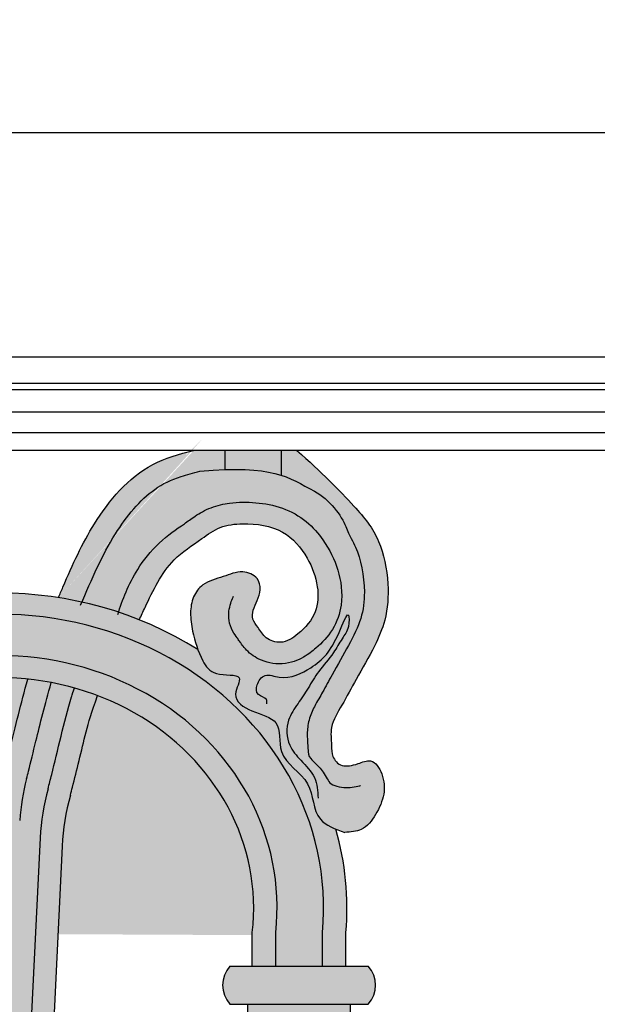
# Model space of a CAD drawing. Units: inches. Extents: x -7.6 to 76.4, y -6.8 to 31.1.
# Drawn here: x 45.9 to 51, y 22.3 to 31.1 of the extents above; entities that cross this region are included whole.
import ezdxf

# ---------------------------------------------------------------- set-up
doc = ezdxf.new("R2010")
doc.units = ezdxf.units.IN
doc.header["$MEASUREMENT"] = 0
doc.layers.get('Defpoints').update_dxf_attribs({"lineweight": 9})
doc.layers.add('_Main Draw', color=7, linetype='Continuous')
doc.layers.add('Dims-CallOuts', color=7, linetype='Continuous', lineweight=9)
doc.layers.add('Thick Drawing', color=253, linetype='Continuous', lineweight=30)
doc.styles.get("Standard").update_dxf_attribs({"font": 'ARIAL.TTF', "height": 1})
doc.dimstyles.new('Bruce1', dxfattribs={"dimtxt": 1, "dimasz": 0.75, "dimexe": 0.5, "dimexo": 0.75, "dimgap": 0.75, "dimtad": 0, "dimtih": 1, "dimtoh": 1, "dimdec": 4, "dimzin": 0, "dimdsep": 46, "dimlunit": 4, "dimtxsty": 'Standard', "dimblk": 'CLOSEDBLANK', "dimcen": 0.09, "dimadec": 0, "dimazin": 0, "dimtfac": 1, "dimtdec": 4, "dimtofl": 0, "dimtmove": 0, "dimatfit": 3, "dimldrblk": 'CLOSEDBLANK', "dimfxl": 0, "dimfrac": 1, "dimtolj": 1, "dimtzin": 0, "dimarcsym": 0})

# ---------------------------------------------------------------- blocks, each defined once
blk = doc.blocks.new('_ClosedBlank')
at = {"color": 0, "linetype": 'ByBlock', "lineweight": -2}
for p, q in [((-1, 0.1666666666666667), (0, 0)), ((-1, 0.1666666666666667), (-1, -0.1666666666666667)), ((0, 0), (-1, -0.1666666666666667))]:
    blk.add_line(p, q, dxfattribs=at)
blk = doc.blocks.new('*D8')
at = {"layer": 'Defpoints', "color": 0}
for p in [(71.4943031708482, 30.0624010211016), (-0.7499999999999858, 28.07595487471374), (71.4943031708482, 28.07595487471371)]:
    blk.add_point(p, dxfattribs=at)
at = {"layer": 'Dims-CallOuts', "color": 0, "lineweight": -2}
for p, q in [((-0.7499999999999858, 28.82595487471374), (-0.7499999999999857, 30.5624010211016)), ((71.4943031708482, 28.82595487471371), (71.4943031708482, 30.5624010211016)), ((1.432187701766452e-14, 30.0624010211016), (32.56019160361419, 30.0624010211016)), ((70.7443031708482, 30.0624010211016), (38.18411156723402, 30.0624010211016))]:
    blk.add_line(p, q, dxfattribs=at)
at = {"layer": 'Dims-CallOuts', "color": 0, "lineweight": -2, "xscale": 0.75, "yscale": 0.75, "zscale": 0.75, "rotation": 180}
blk.add_blockref('_ClosedBlank', (-0.7499999999999857, 30.0624010211016), dxfattribs=at)
at = {"layer": 'Dims-CallOuts', "color": 0, "lineweight": -2, "xscale": 0.75, "yscale": 0.75, "zscale": 0.75}
blk.add_blockref('_ClosedBlank', (71.4943031708482, 30.0624010211016), dxfattribs=at)
at = {"layer": 'Dims-CallOuts', "color": 0, "insert": (35.37215158542411, 30.0624010211016), "char_height": 1, "attachment_point": 5}
blk.add_mtext('\\A1;6\'-0{\\H1.000000x;\\S1#4;}"', dxfattribs=at)

msp = doc.modelspace()

# ---------------------------------------------------------------- hatches: boundary and pattern name
at = {"layer": 'Thick Drawing'}
h = msp.add_hatch(color=256, dxfattribs=at)
edge = h.paths.add_edge_path()
edge.add_spline(control_points=[(46.98743543446345, 25.75192525515028), (47.0049181119756, 25.78833400164544), (47.09343447716931, 25.97403933810538), (47.22284987273332, 26.25779112482935), (47.50943892238339, 26.44457178575258), (47.6990105138295, 26.58506849025324), (47.95703186584461, 26.61397781053752), (48.2724257978483, 26.56784186201139), (48.48429765975808, 26.31337738517228), (48.57768305658718, 26.06350861223245), (48.56940880070807, 25.80753257028124), (48.42482162859289, 25.64077365163832), (48.25660446247662, 25.52924975151085), (48.10116657605111, 25.58159884149013), (48.04815755310062, 25.67671558039957), (47.96307226867079, 25.77865950122543), (48.02546374477777, 25.90254455448669), (48.06673673779824, 26.01691051603371), (48.04303928516118, 26.13689140767887), (47.88724338987275, 26.1980756562462), (47.72780338971665, 26.12605524845113), (47.55276810389516, 26.08724128979726), (47.45684175195684, 25.95279147782862), (47.43413468238314, 25.80671840610202), (47.45023670264142, 25.70535806087852), (47.45889671751907, 25.65084427418842)], knot_values=[0.6321211569538732, 0.6321211569538732, 0.6321211569538732, 0.6321211569538732, 0.7500000000000004, 1.23051667708757, 1.521038927155812, 1.698224039732547, 1.881330666312868, 2.209090731893812, 2.511194910834617, 2.778093643551668, 2.999948153711176, 3.240895909827079, 3.398431153280339, 3.520173088846601, 3.63160180536613, 3.715954325497035, 3.883083633477823, 3.984438733562924, 4.085793833648018, 4.213983779225968, 4.374871485412508, 4.554482832486657, 4.684018112243527, 4.825472604446999, 4.990078506262369, 4.990078506262369, 4.990078506262369, 4.990078506262369], degree=3, periodic=0)
edge.add_spline(control_points=[(47.45889671748846, 25.65084427420668), (47.47303811480315, 25.59633166357795), (47.48717951211784, 25.54181905294922), (47.50656208623833, 25.48832272562932)], knot_values=[0, 0, 0, 0, 0.1687293504193392, 0.1687293504193392, 0.1687293504193392, 0.1687293504193392], degree=3, periodic=0)
edge.add_spline(control_points=[(47.50656208623833, 25.48832272562932), (47.51877737666405, 25.4546082576304), (47.55404888391131, 25.37242839092109), (47.64976354535986, 25.23863652875769), (47.94228333943532, 25.2902655599573), (47.78360087589341, 25.05939846091616), (47.98940878000264, 24.92643264565918), (48.26389264816358, 24.87152722931604), (48.18737791045722, 24.51944381078108), (48.54347185744621, 24.34524153492988), (48.51843263222747, 24.00502467083489), (48.67306183735037, 23.92296474498281), (48.72817792271151, 23.90040665404678)], knot_values=[0.1687293504193392, 0.1687293504193392, 0.1687293504193392, 0.1687293504193392, 0.2750660013668576, 0.431068463980132, 0.6177080820630454, 0.7650303677591959, 0.9623161360558984, 1.182179039791282, 1.440589334567224, 1.793744190787734, 2.123293338092481, 2.278850816144064, 2.278850816144064, 2.278850816144064, 2.278850816144064], degree=3, periodic=0)
edge.add_spline(control_points=[(48.72817792271151, 23.90040665404678), (48.7538883072333, 23.88988382412802), (48.78080238702497, 23.8801782556968), (48.80771646681664, 23.8704726872656)], knot_values=[2.278850816144064, 2.278850816144064, 2.278850816144064, 2.278850816144064, 2.351414797234904, 2.351414797234904, 2.351414797234904, 2.351414797234904], degree=3, periodic=0)
edge.add_spline(control_points=[(48.80771646681664, 23.8704726872656), (48.85926054855599, 23.87407009186057), (48.97761536207306, 23.88233040294997), (49.09134715640685, 24.03249909986213), (49.16644186042001, 24.20438923923232), (49.15531111599642, 24.37195064249916), (49.05901426517117, 24.53425895472715), (48.90051208855382, 24.46433349705316), (48.77027066352577, 24.44442848785996), (48.69081088908561, 24.53642550213894), (48.69301119106843, 24.64080915900914), (48.67216920256935, 24.81600159556496), (48.79284790284805, 25.00899749435171), (48.91690327513057, 25.24707028247273), (49.06370003218617, 25.49065572982472), (49.1835829688767, 25.77100210555481), (49.20315812059931, 26.09309904128213), (49.12014717369666, 26.48995944560287), (48.88986653262609, 26.76530635444536), (48.60033104703522, 27.06030529777877), (48.38317944405505, 27.25)], knot_values=[4.334721035731768, 4.334721035731768, 4.334721035731768, 4.334721035731768, 4.469085986805835, 4.643247993453505, 4.835058383616955, 5.016077904909578, 5.161935722981345, 5.263227242634198, 5.420740668189674, 5.592094028150886, 5.739690395756655, 5.906819770406704, 6.119852150336318, 6.376341467460291, 6.706113450890501, 6.949731353620447, 7.270256271512029, 7.665786711283756, 8.111501498500395, 8.68732101715149, 8.68732101715149, 8.68732101715149, 8.68732101715149], degree=3, periodic=0)
edge.add_line((48.38317944405505, 27.25), (47.46933304383126, 27.25))
edge.add_spline(control_points=[(47.46933304383126, 27.25), (47.33829247211875, 27.21783760511815), (46.97295405834981, 27.11116002855742), (46.57819840684326, 26.63686993143402), (46.38594813931333, 26.21624770625743), (46.28520468233065, 25.97882131315107), (46.27195493511329, 25.94718585409036)], knot_values=[1.76687208545694, 1.76687208545694, 1.76687208545694, 1.766872085456941, 2.117457096330485, 2.818879467781034, 3.416872118267947, 3.507673295812509, 3.507673295812509, 3.507673295812509, 3.507673295812509], degree=3, periodic=0)
edge.add_ellipse((45.74715160834877, 23.20084751284296), major_axis=(-3.079612423526869, -1.59270802278748e-14), ratio=0.9050183266211144, start_angle=256.230293597439, end_angle=260.188217711369, ccw=False)
edge.add_ellipse((45.74715160834877, 23.20084751284296), major_axis=(-3.079612423526869, -1.59270802278748e-14), ratio=0.9050183266211144, start_angle=249.9181207336382, end_angle=256.230293597439, ccw=False)
edge.add_ellipse((45.74715160834877, 23.20084751284296), major_axis=(-3.079612423526869, -1.59270802278748e-14), ratio=0.9050183266211144, start_angle=246.2504041569093, end_angle=249.9181207336382, ccw=False)
h = msp.add_hatch(color=256, dxfattribs=at)
edge = h.paths.add_edge_path()
edge.add_ellipse((45.74715160834877, 23.20084751284296), major_axis=(-3.079612423526869, -1.59270802278748e-14), ratio=0.9050183266211144, start_angle=260.188217711369, end_angle=279.8117822886301)
edge.add_ellipse((45.74715160834877, 23.20084751284296), major_axis=(-3.079612423526869, -1.59270802278748e-14), ratio=0.9050183266211144, start_angle=279.8117822886301, end_angle=283.7697064025603)
edge.add_ellipse((45.74715160834877, 23.20084751284296), major_axis=(-3.079612423526869, -1.59270802278748e-14), ratio=0.9050183266211144, start_angle=283.7697064025603, end_angle=290.0818792663611)
edge.add_ellipse((45.74715160834877, 23.20084751284296), major_axis=(-3.079612423526869, -1.59270802278748e-14), ratio=0.9050183266211144, start_angle=290.0818792663611, end_angle=293.7495958430898)
edge.add_ellipse((45.74715160834877, 23.20084751284296), major_axis=(-3.079612423526869, -1.59270802278748e-14), ratio=0.9050183266211144, start_angle=293.7495958430898, end_angle=304.8415610024633)
edge.add_spline(control_points=[(43.98774113045922, 25.48832272562932), (43.9755258400335, 25.4546082576304), (43.94025433278625, 25.37242839092109), (43.8445396713377, 25.23863652875769), (43.55201987726223, 25.29026555995728), (43.71070234080414, 25.05939846091616), (43.50489443669491, 24.92643264565917), (43.23041056853398, 24.87152722931604), (43.30692530624034, 24.51944381078107), (42.95083135925133, 24.34524153492987), (42.97587058447009, 24.0050246708348), (42.82124137934707, 23.92296474498274), (42.76612529398585, 23.90040665404669)], knot_values=[0.1687293504193205, 0.1687293504193205, 0.1687293504193205, 0.1687293504193205, 0.2750660013668572, 0.4310684639801313, 0.6177080820630447, 0.7650303677591952, 0.9623161360558977, 1.182179039791283, 1.440589334567224, 1.793744190787734, 2.123293338092481, 2.278850816144248, 2.278850816144248, 2.278850816144248, 2.278850816144248], degree=3, periodic=0)
edge.add_ellipse((45.74715160834869, 23.20084751284297), major_axis=(-3.079612423526872, -8.465036122462274e-14), ratio=0.9050183266211254, start_angle=-14.53660178912121, end_angle=4.469864733030477)
edge.add_line((42.67690594254746, 22.98363513767356), (42.67690594254746, 22.68626667454748))
edge.add_line((42.67690594254747, 22.68626667454748), (42.88408406754747, 22.68626667454748))
edge.add_line((42.88408406754746, 22.68626667454748), (42.88408406754746, 22.98363513767511))
edge.add_ellipse((45.74715160834877, 23.20056490570185), major_axis=(-2.873083740151031, 3.329782438696254e-15), ratio=0.9050183266211125, start_angle=175.2143468495526, end_angle=364.7856531504479, ccw=False)
edge.add_line((48.6102191491501, 22.98363513767709), (48.6102191491501, 22.68626667454748))
edge.add_line((48.6102191491501, 22.68626667454748), (48.8173972741501, 22.68626667454748))
edge.add_line((48.8173972741501, 22.68626667454749), (48.8173972741501, 22.98363513767822))
edge.add_ellipse((45.74715160834869, 23.20084751284297), major_axis=(-3.079612423526871, 2.308543511527048e-14), ratio=0.9050183266211189, start_angle=175.5301352669692, end_angle=194.5366017891189)
edge.add_spline(control_points=[(48.72817792271151, 23.90040665404678), (48.67306183735037, 23.92296474498281), (48.51843263222747, 24.00502467083489), (48.54347185744621, 24.34524153492988), (48.18737791045722, 24.51944381078108), (48.26389264816358, 24.87152722931604), (47.98940878000264, 24.92643264565918), (47.78360087589341, 25.05939846091616), (47.94228333943532, 25.2902655599573), (47.64976354535986, 25.23863652875769), (47.55404888391131, 25.37242839092109), (47.51877737666405, 25.4546082576304), (47.50656208623833, 25.48832272562932)], knot_values=[0.1687293504193392, 0.1687293504193392, 0.1687293504193392, 0.1687293504193392, 0.3242868284709224, 0.6538359757756691, 1.006990831996179, 1.265401126772121, 1.485264030507504, 1.682549798804207, 1.829872084500358, 2.016511702583271, 2.172514165196545, 2.278850816144064, 2.278850816144064, 2.278850816144064, 2.278850816144064], degree=3, periodic=0)
edge.add_ellipse((45.74715160834877, 23.20084751284296), major_axis=(-3.079612423526869, -1.59270802278748e-14), ratio=0.9050183266211144, start_angle=235.1584389975353, end_angle=246.2504041569093)
edge.add_ellipse((45.74715160834877, 23.20084751284296), major_axis=(-3.079612423526869, -1.59270802278748e-14), ratio=0.9050183266211144, start_angle=246.2504041569093, end_angle=249.9181207336381)
edge.add_ellipse((45.74715160834877, 23.20084751284296), major_axis=(-3.079612423526869, -1.59270802278748e-14), ratio=0.9050183266211144, start_angle=249.9181207336381, end_angle=256.230293597439)
edge.add_ellipse((45.74715160834877, 23.20084751284296), major_axis=(-3.079612423526869, -1.59270802278748e-14), ratio=0.9050183266211144, start_angle=256.230293597439, end_angle=260.188217711369)
h = msp.add_hatch(color=256, dxfattribs=at)
edge = h.paths.add_edge_path()
edge.add_ellipse((45.74715160834877, 23.20056490570185), major_axis=(-2.873083740151031, 3.329782438696254e-15), ratio=0.9050183266211125, start_angle=175.2143468495526, end_angle=364.7856531504479)
edge.add_line((42.88408406754747, 22.98363513767506), (42.88408406754747, 22.68626667454748))
edge.add_line((42.88408406754747, 22.68626667454748), (43.29844031754747, 22.68626667454748))
edge.add_line((43.29844031754747, 22.68626667454748), (43.29844031754747, 22.98363513767548))
edge.add_ellipse((45.74715160834877, 23.2080459681405), major_axis=(-2.461233940457116, 2.279874713085499e-14), ratio=0.9050183266211133, start_angle=174.2177933465837, end_angle=365.7822066534173, ccw=False)
edge.add_line((48.19586289915011, 22.9836351376765), (48.19586289915011, 22.68626667454749))
edge.add_line((48.19586289915011, 22.68626667454749), (48.6102191491501, 22.68626667454749))
edge.add_line((48.6102191491501, 22.68626667454749), (48.6102191491501, 22.98363513767688))
h = msp.add_hatch(color=256, dxfattribs=at)
edge = h.paths.add_edge_path()
edge.add_ellipse((45.74715160834877, 23.2080459681405), major_axis=(-2.461233940457116, 2.279874713085499e-14), ratio=0.9050183266211133, start_angle=174.2177933465837, end_angle=365.7822066534173)
edge.add_line((43.29844031754747, 22.98363513767549), (43.29844031754747, 22.68626667454748))
edge.add_line((43.29844031754747, 22.68626667454748), (43.50561844254747, 22.68626667454748))
edge.add_line((43.50561844254747, 22.68626667454748), (43.50561844254747, 22.98363513767548))
edge.add_ellipse((45.74715160834877, 23.19942783865937), major_axis=(-2.254179370882418, 3.558488299574054e-14), ratio=0.9050183266211126, start_angle=292.7418359997922, end_angle=366.07192992646657, ccw=False)
edge.add_ellipse((45.74715160834877, 23.19942783865937), major_axis=(-2.254179370882418, 3.558488299574054e-14), ratio=0.9050183266211126, start_angle=287.2090545495891, end_angle=292.7418359997922, ccw=False)
edge.add_ellipse((45.74715160834877, 23.19942783865937), major_axis=(-2.254179370882418, 3.558488299574054e-14), ratio=0.9050183266211126, start_angle=281.79532110330615, end_angle=287.2090545495891, ccw=False)
edge.add_ellipse((45.74715160834877, 23.19942783865937), major_axis=(-2.254179370882418, 3.558488299574054e-14), ratio=0.9050183266211126, start_angle=276.453985646141, end_angle=281.79532110330615, ccw=False)
edge.add_ellipse((45.74715160834877, 23.19942783865937), major_axis=(-2.254179370882418, 3.558488299574054e-14), ratio=0.9050183266211126, start_angle=263.54601435386087, end_angle=276.453985646141, ccw=False)
edge.add_ellipse((45.74715160834877, 23.19942783865937), major_axis=(-2.254179370882418, 3.558488299574054e-14), ratio=0.9050183266211126, start_angle=258.2046788966956, end_angle=263.54601435386087, ccw=False)
edge.add_ellipse((45.74715160834877, 23.19942783865937), major_axis=(-2.254179370882418, 3.558488299574054e-14), ratio=0.9050183266211126, start_angle=252.7909454504128, end_angle=258.2046788966956, ccw=False)
edge.add_ellipse((45.74715160834877, 23.19942783865937), major_axis=(-2.254179370882418, 3.558488299574054e-14), ratio=0.9050183266211126, start_angle=247.25816400020972, end_angle=252.7909454504128, ccw=False)
edge.add_ellipse((45.74715160834877, 23.19942783865937), major_axis=(-2.254179370882418, 3.558488299574054e-14), ratio=0.9050183266211126, start_angle=173.9280700735351, end_angle=247.25816400020972, ccw=False)
edge.add_line((47.9886847741501, 22.98363513767638), (47.9886847741501, 22.68626667454749))
edge.add_line((47.9886847741501, 22.68626667454749), (48.19586289915011, 22.68626667454749))
edge.add_line((48.19586289915011, 22.68626667454749), (48.19586289915011, 22.98363513767652))
h = msp.add_hatch(color=256, dxfattribs=at)
edge = h.paths.add_edge_path()
edge.add_spline(control_points=[(45.33571896178396, 20.62390757412991), (45.40443463758987, 20.60968473457418), (45.47052930820094, 20.53866499317298), (45.54527465910658, 20.5183323937827), (45.54834906112718, 20.51757902927687)], knot_values=[9.175160391308008, 9.175160391308008, 9.175160391308008, 9.175160391308008, 9.381755649519924, 9.390576492594585, 9.390576492594585, 9.390576492594585, 9.390576492594585], degree=3, periodic=0)
edge.add_line((45.54834906112718, 20.51757902927687), (45.38454011762713, 23.82201272751703))
edge.add_arc((43.38699302753697, 23.72298938242941), 1.999999999999998, 2.837970182482441, 15.48177645365342)
edge.add_spline(control_points=[(45.31442383261506, 24.25685312125825), (45.30327256857267, 24.29711300082604), (45.29309066971215, 24.33802558619519), (45.25564419046535, 24.48606241772477), (45.22848310590163, 24.60174946362584), (45.16960084300728, 24.83993990300062), (45.1381423149887, 24.96169885279714), (45.10416111469253, 25.07687139426294), (45.10255326500137, 25.08227918814681), (45.0802323299264, 25.14817068661242)], knot_values=[0.08860697433170082, 0.08860697433170082, 0.08860697433170082, 0.08860697433170082, 0.1524344597709322, 0.1524344597709322, 0.3048689195418643, 0.3048689195418643, 0.4573033793127965, 0.4573033793127965, 0.4648551991737732, 0.4648551991737732, 0.4648551991737732, 0.4648551991737732], degree=3, periodic=0)
edge.add_ellipse((45.74715160834877, 23.19942783865937), major_axis=(-2.254179370882418, 3.558488299574054e-14), ratio=0.9050183266211126, start_angle=287.209054549589, end_angle=292.7418359997923)
edge.add_spline(control_points=[(44.87573195136981, 25.08089812662811), (44.9324375557134, 24.9298702587033), (44.95524864074085, 24.84514662209306), (45.02024142618296, 24.58869887787421), (45.05959748919512, 24.4182475429191), (45.10379609660262, 24.24683502032315), (45.10998485553488, 24.22349021882636), (45.11666691269203, 24.19983634623905)], knot_values=[0.083048655284507, 0.083048655284507, 0.083048655284507, 0.083048655284507, 0.1931702254972545, 0.1931702254972545, 0.4147471177842329, 0.4147471177842329, 0.4494810717140174, 0.4494810717140174, 0.4494810717140174, 0.4494810717140174], degree=3, periodic=0)
edge.add_arc((43.19198992086965, 23.65612826541897), 2.000000000000003, 2.672757524772919, 15.77462289036049, ccw=False)
edge.add_line((45.18981424046232, 23.74939127011063), (45.335718961786, 20.62390757412918))
edge = h.paths.add_edge_path()
edge.add_arc((48.30231329582784, 23.6561282654185), 1.999999999999998, 164.2253771098108, 177.3272424752138, ccw=False)
edge.add_spline(control_points=[(46.37763630400548, 24.19983634623904), (46.38431836116264, 24.22349021882636), (46.3905071200949, 24.24683502032314), (46.4347057275024, 24.4182475429191), (46.47406179051456, 24.58869887787421), (46.53905457595667, 24.84514662209306), (46.56186566098413, 24.9298702587033), (46.61857126532772, 25.08089812662812)], knot_values=[0.08304865528449829, 0.08304865528449829, 0.08304865528449829, 0.08304865528449829, 0.1177826092142915, 0.1177826092142915, 0.3393595015012699, 0.3393595015012699, 0.4494810717140174, 0.4494810717140174, 0.4494810717140174, 0.4494810717140174], degree=3, periodic=0)
edge.add_ellipse((45.74715160834877, 23.19942783865937), major_axis=(-2.254179370882418, 3.558488299574054e-14), ratio=0.9050183266211126, start_angle=247.2581640002095, end_angle=252.7909454504128)
edge.add_spline(control_points=[(46.41407088677113, 25.14817068661243), (46.39174995169616, 25.08227918814681), (46.39014210200499, 25.07687139426294), (46.35616090170882, 24.96169885279714), (46.32470237369024, 24.83993990300062), (46.2658201107959, 24.60174946362584), (46.23865902623218, 24.48606241772477), (46.20121254698538, 24.33802558619523), (46.19103064812487, 24.2971130008261), (46.17987938408249, 24.25685312125835)], knot_values=[0.08860697433175302, 0.08860697433175302, 0.08860697433175302, 0.08860697433175302, 0.09615879419272966, 0.09615879419272966, 0.2485932539636618, 0.2485932539636618, 0.401027713734594, 0.401027713734594, 0.4648551991737732, 0.4648551991737732, 0.4648551991737732, 0.4648551991737732], degree=3, periodic=0)
edge.add_arc((48.10731018916054, 23.72298938242917), 1.999999999999999, 164.5182235464555, 177.1620298175088)
edge.add_line((46.1097630990704, 23.82201272751709), (45.94429783376139, 20.48416689997741))
edge.add_spline(control_points=[(45.9442978337614, 20.48416689997742), (45.95151898545862, 20.48295198055735), (46.02181940268024, 20.47376139851045), (46.08676791682431, 20.49980678769633), (46.1549996247432, 20.5471197684046)], knot_values=[9.75150439334838, 9.75150439334838, 9.75150439334838, 9.75150439334838, 9.772392340116275, 9.956336672259273, 9.956336672259273, 9.956336672259273, 9.956336672259273], degree=3, periodic=0)
edge.add_line((46.1549996246614, 20.54711976835286), (46.30448897623521, 23.74939127011063))
edge = h.paths.add_edge_path()
edge.add_arc((48.10731018916054, 23.72298938242918), 1.999999999999999, 164.5182235464523, 177.1620298175079, ccw=False)
edge.add_spline(control_points=[(46.17987938408249, 24.25685312125835), (46.19103064812487, 24.2971130008261), (46.20121254698538, 24.33802558619523), (46.23865902623218, 24.48606241772477), (46.2658201107959, 24.60174946362584), (46.32470237369024, 24.83993990300062), (46.35616090170882, 24.96169885279714), (46.39014210200499, 25.07687139426294), (46.39174995169616, 25.08227918814681), (46.41407088677113, 25.14817068661243)], knot_values=[0.088606974331753, 0.088606974331753, 0.088606974331753, 0.088606974331753, 0.1524344597709322, 0.1524344597709322, 0.3048689195418643, 0.3048689195418643, 0.4573033793127965, 0.4573033793127965, 0.4648551991737732, 0.4648551991737732, 0.4648551991737732, 0.4648551991737732], degree=3, periodic=0)
edge.add_ellipse((45.74715160834877, 23.19942783865937), major_axis=(-2.254179370882418, 3.558488299574054e-14), ratio=0.9050183266211126, start_angle=252.7909454504128, end_angle=258.2046788966956)
edge.add_spline(control_points=[(46.2079421972758, 25.19642345935265), (46.1521730334896, 25.00023596381093), (46.11031081004474, 24.83317147895281), (46.04953990451953, 24.58345633355474), (46.02813166124056, 24.49352115949637), (46.00163828785114, 24.38945748605568), (45.99600471212464, 24.36746116117574), (45.99037465349027, 24.34615828819542)], knot_values=[0.1122840158496623, 0.1122840158496623, 0.1122840158496623, 0.1122840158496623, 0.313011984166399, 0.313011984166399, 0.4353040098510395, 0.4353040098510395, 0.4698694729682263, 0.4698694729682263, 0.4698694729682263, 0.4698694729682263], degree=3, periodic=0)
edge.add_arc((47.92398563034618, 23.83513129264322), 1.999999999999998, 165.1959855725582, 175.900541589873)
edge.add_spline(control_points=[(45.92897682409157, 23.97633987229501), (45.86439839399416, 23.06396941253823), (45.73594768325368, 21.36652724663058), (45.62109422941305, 23.0601117062991), (45.56401607666819, 23.96943091811706)], knot_values=[0.15019196020266, 0.15019196020266, 0.15019196020266, 0.15019196020266, 1.992428420101238, 3.828746562781153, 3.828746562781153, 3.828746562781153, 3.828746562781153], degree=3, periodic=0)
edge.add_arc((43.56794457003832, 23.84413710174945), 2, 3.643857029117246, 14.72050609406428)
edge.add_spline(control_points=[(45.5022983123406, 24.35234532643769), (45.4972092727013, 24.37171534524649), (45.49210152432133, 24.3916704901774), (45.46617155545698, 24.49352115949628), (45.44476331217803, 24.58345633355462), (45.38399240665282, 24.83317147895269), (45.34213018320793, 25.00023596381088), (45.28636101942173, 25.19642345935265)], knot_values=[0.1156197261678701, 0.1156197261678701, 0.1156197261678701, 0.1156197261678701, 0.1468494789668233, 0.1468494789668233, 0.2691415046514234, 0.2691415046514234, 0.4698694729682263, 0.4698694729682263, 0.4698694729682263, 0.4698694729682263], degree=3, periodic=0)
edge.add_ellipse((45.74715160834877, 23.19942783865937), major_axis=(-2.254179370882418, 3.558488299574054e-14), ratio=0.9050183266211126, start_angle=281.7953211033062, end_angle=287.209054549589)
edge.add_spline(control_points=[(45.0802323299264, 25.14817068661242), (45.10255326500137, 25.08227918814681), (45.10416111469253, 25.07687139426294), (45.1381423149887, 24.96169885279714), (45.16960084300728, 24.83993990300062), (45.22848310590163, 24.60174946362584), (45.25564419046535, 24.48606241772477), (45.29309066971215, 24.33802558619519), (45.30327256857267, 24.29711300082604), (45.31442383261506, 24.25685312125825)], knot_values=[0.08860697433170084, 0.08860697433170084, 0.08860697433170084, 0.08860697433170084, 0.09615879419267748, 0.09615879419267748, 0.2485932539636097, 0.2485932539636097, 0.4010277137345418, 0.4010277137345418, 0.4648551991737732, 0.4648551991737732, 0.4648551991737732, 0.4648551991737732], degree=3, periodic=0)
edge.add_arc((43.38699302753697, 23.72298938242943), 1.999999999999998, 2.837970182482195, 15.481776453671728, ccw=False)
edge.add_line((45.38454011762713, 23.82201272751704), (45.54834906112717, 20.51757902927688))
edge.add_spline(control_points=[(45.54834906112718, 20.51757902927688), (45.6231492766569, 20.49924966732909), (45.76261978717777, 20.54728269134953), (45.8937148137334, 20.49267721743572), (45.9442978337614, 20.48416689997742)], knot_values=[9.390576492594585, 9.390576492594585, 9.390576492594585, 9.390576492594585, 9.605187645825879, 9.75150439334838, 9.75150439334838, 9.75150439334838, 9.75150439334838], degree=3, periodic=0)
edge.add_line((45.9442978337614, 20.48416689997741), (46.1097630990704, 23.82201272751713))
edge = h.paths.add_edge_path()
edge.add_spline(control_points=[(45.56401607666819, 23.96943091811706), (45.62109422941305, 23.0601117062991), (45.73594768325368, 21.36652724663058), (45.86439839399416, 23.06396941253823), (45.92897682409157, 23.97633987229501)], knot_values=[0.1501919602026598, 0.1501919602026598, 0.1501919602026598, 0.1501919602026598, 1.986510102882575, 3.828746562781153, 3.828746562781153, 3.828746562781153, 3.828746562781153], degree=3, periodic=0)
edge.add_arc((47.9239856303462, 23.83513129264335), 1.999999999999998, 165.1959855725352, 175.9513036330881, ccw=False)
edge.add_spline(control_points=[(45.99037465349027, 24.34615828819542), (45.99600471212464, 24.36746116117574), (46.00163828785114, 24.38945748605568), (46.02813166124056, 24.49352115949637), (46.04953990451953, 24.58345633355474), (46.11031081004474, 24.83317147895281), (46.1521730334896, 25.00023596381093), (46.2079421972758, 25.19642345935265)], knot_values=[0.1122840158496623, 0.1122840158496623, 0.1122840158496623, 0.1122840158496623, 0.1468494789668492, 0.1468494789668492, 0.2691415046514897, 0.2691415046514897, 0.4698694729682263, 0.4698694729682263, 0.4698694729682263, 0.4698694729682263], degree=3, periodic=0)
edge.add_ellipse((45.74715160834877, 23.19942783865937), major_axis=(-2.254179370882418, 3.558488299574054e-14), ratio=0.9050183266211126, start_angle=258.2046788966956, end_angle=263.5460143538608)
edge.add_spline(control_points=[(46.00053317663205, 25.22657241000418), (45.94056847733815, 25.01073201069205), (45.89004717851967, 24.80030354194045), (45.8260179999364, 24.53592910288125), (45.80711812742603, 24.45849889245731), (45.77492656302876, 24.33828759483725), (45.76197854013378, 24.29258589779394), (45.74715160834872, 24.25106820906094)], knot_values=[0.02455745328220876, 0.02455745328220876, 0.02455745328220876, 0.02455745328220876, 0.2686137673006589, 0.2686137673006589, 0.381520346775547, 0.381520346775547, 0.4698694729682263, 0.4698694729682263, 0.4698694729682263, 0.4698694729682263], degree=3, periodic=0)
edge.add_spline(control_points=[(45.74715160834879, 24.25106820906096), (45.73232467656374, 24.29258589779396), (45.71937665366876, 24.33828759483725), (45.68718508927149, 24.4584988924573), (45.66828521676112, 24.53592910288125), (45.60425603817786, 24.80030354194045), (45.55373473935937, 25.01073201069205), (45.49377004006547, 25.22657241000418)], knot_values=[0.02455745328222324, 0.02455745328222324, 0.02455745328222324, 0.02455745328222324, 0.1129065794748881, 0.1129065794748881, 0.2258131589497762, 0.2258131589497762, 0.4698694729682263, 0.4698694729682263, 0.4698694729682263, 0.4698694729682263], degree=3, periodic=0)
edge.add_ellipse((45.74715160834877, 23.19942783865937), major_axis=(-2.254179370882418, 3.558488299574054e-14), ratio=0.9050183266211126, start_angle=276.4539856461413, end_angle=281.7953211033062)
edge.add_spline(control_points=[(45.28636101942173, 25.19642345935265), (45.34213018320793, 25.00023596381088), (45.38399240665282, 24.83317147895269), (45.44476331217803, 24.58345633355462), (45.46617155545698, 24.49352115949628), (45.49210152432133, 24.3916704901774), (45.4972092727013, 24.37171534524649), (45.5022983123406, 24.35234532643769)], knot_values=[0.1156197261678701, 0.1156197261678701, 0.1156197261678701, 0.1156197261678701, 0.316347694484673, 0.316347694484673, 0.4386397201692731, 0.4386397201692731, 0.4698694729682263, 0.4698694729682263, 0.4698694729682263, 0.4698694729682263], degree=3, periodic=0)
edge.add_arc((43.56794457003831, 23.84413710174944), 2, 3.5917554381080095, 14.720506094051814, ccw=False)
h = msp.add_hatch(color=256, dxfattribs=at)
edge = h.paths.add_edge_path()
edge.add_ellipse((42.71159507007719, 22.51764766683394), major_axis=(-0.2980407791856177, 9.152902023225782e-17), ratio=0.9050183266211363, start_angle=-38.69205985431573, end_angle=38.69205985431575)
edge.add_line((42.47896916121419, 22.34902865912039), (43.70355522388076, 22.34902865912039))
edge.add_ellipse((43.47092931501775, 22.51764766683394), major_axis=(-0.2980407791856177, -5.503075704335017e-17), ratio=0.9050183266211149, start_angle=141.3079401456831, end_angle=218.6920598543169)
edge.add_line((43.70355522388075, 22.68626667454748), (42.47896916121419, 22.68626667454748))
edge = h.paths.add_edge_path()
edge.add_ellipse((48.0233739016798, 22.51764766683394), major_axis=(-0.2980407791856194, -2.748704229567239e-16), ratio=0.9050183266211118, start_angle=-38.69205985431679, end_angle=38.69205985431667)
edge.add_line((47.7907479928168, 22.3490286591204), (49.01533405548336, 22.3490286591204))
edge.add_ellipse((48.78270814662037, 22.51764766683394), major_axis=(-0.2980407791856195, 1.824913159444409e-17), ratio=0.9050183266211224, start_angle=141.3079401456839, end_angle=218.6920598543162)
edge.add_line((49.01533405548336, 22.68626667454748), (47.7907479928168, 22.68626667454748))
h = msp.add_hatch(color=256, dxfattribs=at)
h.paths.add_polyline_path([(42.63636107832325, 22.34902865912039), (42.63636107832325, 22.10218438550855), (43.54616330677169, 22.10218438550855), (43.54616330677169, 22.34902865912039)])
h.paths.add_polyline_path([(47.94813990992586, 22.3490286591204), (47.94813990992586, 22.10218438550856), (48.85794213837431, 22.10218438550855), (48.85794213837431, 22.34902865912041)])

# ---------------------------------------------------------------- linework, layer by layer
at = {"layer": '_Main Draw'}
for p, q in [((71.4943031708482, 28.07595487471371), (-0.7499999999999858, 28.07595487471374)), ((71.4943031708482, 27.84341092940215), (-0.7499999999999858, 27.84341092940218)), ((71.4943031708482, 27.78703479007947), (-0.7499999999999858, 27.7870347900793)), ((71.4943031708482, 27.58824328617403), (-0.7499999999999858, 27.58824328617419)), ((71.4943031708482, 27.4072537028414), (-0.7499999999999858, 27.40725370284141)), ((71.4943031708482, 27.25000001360592), (-0.7499999999999858, 27.25000001360595)), ((48.38317944405503, 27.25), (47.46933304383124, 27.25)), ((48.38317944405505, 27.25), (47.46933304383126, 27.25)), ((47.74715160834875, 27.08085093067915), (47.74715160834875, 27.25000000000001)), ((48.24715160834875, 27.02995403388245), (48.24715160834875, 27.25)), ((46.1097630990704, 23.82201272751713), (45.9442978337614, 20.48416689997741)), ((46.30448897623521, 23.74939127011065), (46.15499962466117, 20.54711976834771)), ((47.9886847741501, 22.68626667454749), (47.9886847741501, 22.98363513767624)), ((48.19586289915011, 22.68626667454749), (48.19586289915011, 22.98363513767632)), ((48.6102191491501, 22.68626667454748), (48.6102191491501, 22.98363513767634)), ((48.8173972741501, 22.68626667454749), (48.8173972741501, 22.98363513767629)), ((47.7907479928168, 22.68626667454749), (49.01533405548336, 22.68626667454749)), ((47.7907479928168, 22.3490286591204), (49.01533405548336, 22.3490286591204)), ((47.94813990992586, 22.10218438550856), (47.94813990992586, 22.3490286591204)), ((48.85794213837431, 22.10218438550855), (48.85794213837431, 22.3490286591204))]:
    msp.add_line(p, q, dxfattribs=at)
for centre, start, end in [((47.92398563034619, 23.83513129264327), 165.1959855720027, 175.9513036454659), ((48.10731018916069, 23.72298938242972), 164.5182235461652, 177.1620298175233), ((48.30231329582781, 23.65612826541839), 164.2253771098417, 177.32724247521)]:
    msp.add_arc(centre, 2, start, end, dxfattribs=at)
for centre, major_axis, ratio, start_param, end_param in [((45.74715160834877, 23.20084751284296), (-3.079612423526869, -1.59270802278748e-14), 0.9050183266211144, 4.104289024357224, 5.32048893641213), ((45.74715160834877, 23.20056490570185), (-2.873083740151031, 3.329782438696254e-15), 0.9050183266211125, 3.058067249256046, 6.366710711513342), ((45.74715160834877, 23.2080459681405), (-2.461233940457116, 2.279874713085499e-14), 0.9050183266211133, 3.040674109456956, 6.384103851312441), ((45.74715160834877, 23.19942783865937), (-2.254179370882418, 3.558488299574054e-14), 0.9050183266211126, 3.035617484422604, 6.389160476346805), ((45.74715160834869, 23.20084751284297), (-3.079612423526871, 2.308543511527048e-14), 0.9050183266211189, 3.063578796879629, 3.395304216861216), ((48.0233739016798, 22.51764766683394), (-0.2980407791856194, -2.748704229567239e-16), 0.9050183266211118, -0.6753038388365454, 0.6753038388365433), ((48.78270814662037, 22.51764766683394), (-0.2980407791856195, 1.824913159444409e-17), 0.9050183266211224, 2.466288814753259, 3.816896492426328)]:
    msp.add_ellipse(centre, major_axis=major_axis, ratio=ratio, start_param=start_param, end_param=end_param, dxfattribs=at)
for points, knots in [([(46.27195493511329, 25.94718585409036), (46.28520468233065, 25.97882131315107), (46.38594813931333, 26.21624770625743), (46.57819840684326, 26.63686993143402), (46.97295405834981, 27.11116002855742), (47.33829247211875, 27.21783760511815), (47.46933304383126, 27.25)], [1.766872085456941, 1.766872085456941, 1.766872085456941, 1.766872085456941, 1.857673263001502, 2.455665913488415, 3.157088284938965, 3.507673295812508, 3.507673295812509, 3.507673295812509, 3.507673295812509]), ([(48.38317944405505, 27.25), (48.60033104703522, 27.06030529777877), (48.88986653262609, 26.76530635444536), (49.12014717369666, 26.48995944560287), (49.20315812059931, 26.09309904128213), (49.1835829688767, 25.77100210555481), (49.06370003218617, 25.49065572982472), (48.91690327513057, 25.24707028247273), (48.79284790284805, 25.00899749435171), (48.67216920256935, 24.81600159556496), (48.69301119106843, 24.64080915900914), (48.69081088908561, 24.53642550213894), (48.77027066352577, 24.44442848785996), (48.90051208855382, 24.46433349705316), (49.05901426517117, 24.53425895472715), (49.15531111599642, 24.37195064249916), (49.16644186042001, 24.20438923923232), (49.09134715640685, 24.03249909986213), (48.97761536207306, 23.88233040294997), (48.85926054855599, 23.87407009186057), (48.80771646681664, 23.8704726872656)], [4.334721035731767, 4.334721035731767, 4.334721035731767, 4.334721035731767, 4.910540554382863, 5.356255341599502, 5.751785781371229, 6.07231069926281, 6.315928601992757, 6.645700585422967, 6.902189902546939, 7.115222282476553, 7.282351657126602, 7.429948024732372, 7.601301384693584, 7.75881481024906, 7.860106329901913, 8.00596414797368, 8.186983669266302, 8.378794059429753, 8.552956066077423, 8.68732101715149, 8.68732101715149, 8.68732101715149, 8.68732101715149]), ([(47.52431661269696, 27.06651309615222), (48.17950120678982, 27.12500000000001), (48.30346068302353, 27.01445284400437), (48.67004823622473, 26.81958068957026), (48.78161837100976, 26.66801343533881), (48.85134110126366, 26.48925333138416), (48.87975592218364, 26.44614917263016), (48.94846575502176, 26.29457161106921), (48.9800030511173, 26.13849382096591), (48.98122199460194, 25.91410299150449), (48.97171479557791, 25.83814215299036), (48.92481794130152, 25.68804914982926), (48.8861766067997, 25.60789374558539), (48.79621279458623, 25.44192394297451), (48.74344967348739, 25.35296831633801), (48.66627329760951, 25.21164257525041), (48.63909885205597, 25.16084359548483), (48.58940654480943, 25.07296288090587), (48.56469602805532, 25.03386310145745), (48.52084678608713, 24.94782955007513), (48.50333230759236, 24.90850017180587), (48.48050382152595, 24.82317952051947), (48.47594433596343, 24.78012974632543), (48.47469654873038, 24.71009999003631), (48.47695125845132, 24.68004929215752), (48.48018040282737, 24.63450541431352), (48.48071528284461, 24.62086924383872), (48.48308753057653, 24.57771983153454), (48.48476492492836, 24.55024162943918), (48.52708028699104, 24.49592968335413), (48.57723292480107, 24.45555514997618), (48.62181307259302, 24.40004015795467), (48.64967561374232, 24.34957200848594), (48.6830800439644, 24.29081152645742), (48.74477437990316, 24.27214363533601), (48.85150752325193, 24.26545052542917), (48.89757729694014, 24.2727901469441), (48.94172751796822, 24.2836794743738), (48.94401728291905, 24.2842584468377), (48.94629621576087, 24.28484824237459)], [4.334721035731768, 4.334721035731768, 4.334721035731768, 4.334721035731768, 4.807042736980207, 4.807042736980207, 5.069194106457605, 5.069194106457605, 5.331345475935003, 5.331345475935003, 5.821123934287436, 5.821123934287436, 6.111525284126357, 6.111525284126357, 6.401926633965277, 6.401926633965277, 6.696309906896461, 6.696309906896461, 6.869531206025806, 6.869531206025806, 7.003887827865839, 7.003887827865839, 7.09466810999767, 7.09466810999767, 7.174057537315957, 7.174057537315957, 7.253446964634243, 7.253446964634243, 7.329643729579195, 7.329643729579195, 7.405840494524147, 7.405840494524147, 7.4820372594691, 7.4820372594691, 7.558234024414052, 7.558234024414052, 7.638160208196774, 7.638160208196774, 7.718086391979496, 7.718086391979496, 7.722481623850785, 7.722481623850785, 7.722481623850785, 7.722481623850785]), ([(46.46838460022842, 25.87980208869557), (46.51818040841443, 25.99869592307753), (46.56680662150247, 26.11141897579241), (46.66593507399259, 26.31972392928358), (46.71746423822485, 26.41694199282455), (46.8750999928082, 26.66803171279071), (46.99419034690893, 26.81291682595221), (47.19562930846077, 26.95664540711833), (47.26704367275624, 26.99056292083267), (47.4092220719795, 27.03696784093646), (47.4644417772797, 27.05181750931975), (47.52431661269696, 27.06651309615221)], [1.766872085456946, 1.766872085456946, 1.766872085456946, 1.766872085456946, 2.11370867925437, 2.11370867925437, 2.460545273051794, 2.460545273051794, 3.031531036521426, 3.031531036521426, 3.339774128642897, 3.339774128642897, 3.507673295812508, 3.507673295812508, 3.507673295812508, 3.507673295812508]), ([(46.79814191761298, 25.79802877452054), (46.83920938055126, 25.93064447728327), (46.89292098091899, 26.06731149900817), (47.02485317343029, 26.28025327979128), (47.088455309925, 26.36101905887111), (47.23910661876636, 26.49977529824841), (47.31721860566685, 26.55303616917331), (47.41716729091259, 26.62342317312365), (47.4462122493124, 26.64502438820683), (47.52205650276744, 26.69514097191004), (47.56735142216109, 26.72229148323468), (47.67907799460329, 26.76555241057255), (47.7345400040859, 26.77729251099366), (47.86901712870959, 26.79423265463734), (47.94150166245623, 26.79413798758074), (48.09672652639578, 26.78180523339754), (48.17667118282852, 26.76760858583586), (48.33114717557948, 26.71298530043531), (48.40634679976917, 26.67046759718767), (48.52605048540453, 26.57148633793462), (48.57395704074703, 26.51584699765791), (48.67309638816182, 26.37393039753213), (48.71645543520658, 26.2865375030867), (48.77433990479068, 26.09513316666373), (48.78934227049373, 25.99317550567591), (48.76515929381806, 25.80950302669356), (48.73806964286754, 25.73141319663287), (48.65689046664681, 25.60148262643599), (48.60562505505095, 25.54723076524379), (48.52060901684827, 25.47414717466503), (48.4877358336411, 25.44730749023867), (48.39357025147429, 25.39364241816446), (48.33081895719708, 25.36745517688115), (48.17650914874463, 25.35835773414502), (48.10796939417725, 25.37511120540901), (48.00065140558778, 25.42689107590834), (47.9556459473563, 25.46234870224366), (47.89830535759403, 25.52605567156372), (47.88206606294733, 25.55247661477112), (47.86265024405997, 25.58104130968586), (47.85750130522574, 25.58773377407609), (47.83416448609701, 25.62019631305073), (47.81801745662369, 25.64255727457869), (47.79129169010422, 25.70282114819167), (47.7824143878708, 25.73780978288781), (47.77802594060661, 25.79685108209242), (47.78060998236152, 25.82332941762753), (47.79419607236291, 25.89703722361516), (47.81053043170331, 25.93382829945401), (47.82261738848722, 25.96224980387529)], [0.4542273323921169, 0.4542273323921169, 0.4542273323921169, 0.4542273323921169, 0.8355265665904109, 0.8355265665904109, 1.075532264937392, 1.075532264937392, 1.315537963284374, 1.315537963284374, 1.4193162252696, 1.4193162252696, 1.523094487254827, 1.523094487254827, 1.626872749240053, 1.626872749240053, 1.790167423756043, 1.790167423756043, 1.953462098272033, 1.953462098272033, 2.110727438153845, 2.110727438153845, 2.267992778035658, 2.267992778035658, 2.503731127107717, 2.503731127107717, 2.739469476179776, 2.739469476179776, 2.893618384540291, 2.893618384540291, 3.047767292900807, 3.047767292900807, 3.134172537438136, 3.134172537438136, 3.220577781975465, 3.220577781975465, 3.306983026512794, 3.306983026512794, 3.372743561077642, 3.372743561077642, 3.438504095642491, 3.438504095642491, 3.483038313573843, 3.483038313573843, 3.527572531505194, 3.527572531505194, 3.563906875215055, 3.563906875215055, 3.600241218924916, 3.600241218924916, 3.678983170978899, 3.678983170978899, 3.678983170978899, 3.678983170978899]), ([(46.98743543446345, 25.75192525515028), (47.0049181119756, 25.78833400164544), (47.09343447716931, 25.97403933810538), (47.22284987273332, 26.25779112482935), (47.50943892238339, 26.44457178575258), (47.6990105138295, 26.58506849025324), (47.95703186584461, 26.61397781053752), (48.2724257978483, 26.56784186201139), (48.48429765975808, 26.31337738517228), (48.57768305658718, 26.06350861223245), (48.56940880070807, 25.80753257028124), (48.42482162859289, 25.64077365163832), (48.25660446247662, 25.52924975151085), (48.10116657605111, 25.58159884149013), (48.04815755310062, 25.67671558039957), (47.96307226867079, 25.77865950122543), (48.02546374477777, 25.90254455448669), (48.06673673779824, 26.01691051603371), (48.04303928516118, 26.13689140767887), (47.88724338987275, 26.1980756562462), (47.72780338971665, 26.12605524845113), (47.55276810389516, 26.08724128979726), (47.45684175195684, 25.95279147782862), (47.43413468238314, 25.80671840610202), (47.45023670264142, 25.70535806087852), (47.45889671751907, 25.65084427418842)], [0.6321211569538732, 0.6321211569538732, 0.6321211569538732, 0.6321211569538732, 0.7500000000000004, 1.23051667708757, 1.521038927155812, 1.698224039732547, 1.881330666312868, 2.209090731893812, 2.511194910834617, 2.778093643551668, 2.999948153711176, 3.240895909827079, 3.398431153280339, 3.520173088846601, 3.63160180536613, 3.715954325497035, 3.883083633477823, 3.984438733562924, 4.085793833648018, 4.213983779225968, 4.374871485412508, 4.554482832486657, 4.684018112243527, 4.825472604446999, 4.990078506262369, 4.990078506262369, 4.990078506262369, 4.990078506262369]), ([(48.11849121989789, 25.0068517689449), (48.11894701769724, 25.02131418447202), (48.12029628802182, 25.06412638786589), (48.0199844793643, 25.07924314487335), (48.02274338470663, 25.18550440948496), (48.09660551500085, 25.28688293368212), (48.28764293782535, 25.20674994212588), (48.57238354118252, 25.35182401553), (48.71008429595638, 25.49810636453975), (48.84618385826175, 25.86849200236327), (48.84875302253707, 25.67106192775616), (48.77729190736687, 25.58252838849544), (48.70135808445162, 25.43798660844149), (48.57762076539382, 25.30735288226438), (48.48569165740831, 25.14919523389611), (48.39338048636792, 25.00876166669145), (48.28242337028947, 24.85404867096116), (48.29301497391343, 24.65166672239592), (48.42205356912088, 24.50012436904979), (48.5603704917054, 24.36401966491528), (48.5675154500588, 24.23589975947296), (48.5710632506523, 24.17228233105919)], [0, 0, 0, 0, 0.03981327261074791, 0.1178567938109489, 0.202385751920784, 0.3080418774944065, 0.4225044206978876, 0.6878102527193685, 1.07293264714909, 1.244160083392292, 1.345096313315008, 1.463626660790526, 1.605099657721787, 1.81056907067551, 1.979815279544871, 2.138178824273666, 2.302930853874495, 2.525219640470905, 2.685827536575221, 2.873502475813009, 3.058602297742972, 3.058602297742972, 3.058602297742972, 3.058602297742972]), ([(47.45889671748846, 25.65084427420668), (47.48195030954832, 25.56197671327286), (47.51807864409015, 25.42270830932965), (47.64976354535986, 25.23863652875769), (47.94228333943532, 25.2902655599573), (47.78360087589341, 25.05939846091616), (47.98940878000264, 24.92643264565918), (48.26389264816358, 24.87152722931604), (48.18737791045722, 24.51944381078108), (48.54347185744621, 24.34524153492988), (48.5162651154022, 23.97557384834626), (48.72310590574688, 23.90098435984821), (48.80771646681664, 23.8704726872656)], [0, 0, 0, 0, 0.2750660013668576, 0.431068463980132, 0.6177080820630454, 0.7650303677591959, 0.9623161360558984, 1.182179039791282, 1.440589334567224, 1.793744190787734, 2.123293338092481, 2.351414797234904, 2.351414797234904, 2.351414797234904, 2.351414797234904]), ([(45.74715160834872, 24.25106820906094), (45.76197854013378, 24.29258589779394), (45.77492656302876, 24.33828759483725), (45.80711812742603, 24.45849889245731), (45.8260179999364, 24.53592910288125), (45.89004717851967, 24.80030354194045), (45.94056847733815, 25.01073201069205), (46.00053317663205, 25.22657241000418)], [0.02455745328220874, 0.02455745328220874, 0.02455745328220874, 0.02455745328220874, 0.1129065794748881, 0.1129065794748881, 0.2258131589497762, 0.2258131589497762, 0.4698694729682263, 0.4698694729682263, 0.4698694729682263, 0.4698694729682263]), ([(45.99037465349027, 24.34615828819542), (45.99600471212464, 24.36746116117574), (46.00163828785114, 24.38945748605568), (46.02813166124056, 24.49352115949637), (46.04953990451953, 24.58345633355474), (46.11031081004474, 24.83317147895281), (46.1521730334896, 25.00023596381093), (46.2079421972758, 25.19642345935265)], [0.1122840158496623, 0.1122840158496623, 0.1122840158496623, 0.1122840158496623, 0.1468494789668492, 0.1468494789668492, 0.2691415046514897, 0.2691415046514897, 0.4698694729682263, 0.4698694729682263, 0.4698694729682263, 0.4698694729682263]), ([(46.17987938408249, 24.25685312125835), (46.19103064812487, 24.2971130008261), (46.20121254698538, 24.33802558619523), (46.23865902623218, 24.48606241772477), (46.2658201107959, 24.60174946362584), (46.32470237369024, 24.83993990300062), (46.35616090170882, 24.96169885279714), (46.39014210200499, 25.07687139426294), (46.39174995169616, 25.08227918814681), (46.41407088677113, 25.14817068661243)], [0.088606974331753, 0.088606974331753, 0.088606974331753, 0.088606974331753, 0.1524344597709322, 0.1524344597709322, 0.3048689195418643, 0.3048689195418643, 0.4573033793127965, 0.4573033793127965, 0.4648551991737732, 0.4648551991737732, 0.4648551991737732, 0.4648551991737732]), ([(46.37763630400548, 24.19983634623904), (46.38431836116264, 24.22349021882636), (46.3905071200949, 24.24683502032314), (46.4347057275024, 24.4182475429191), (46.47406179051456, 24.58869887787421), (46.53905457595667, 24.84514662209306), (46.56186566098413, 24.9298702587033), (46.61857126532772, 25.08089812662812)], [0.08304865528449829, 0.08304865528449829, 0.08304865528449829, 0.08304865528449829, 0.1177826092142915, 0.1177826092142915, 0.3393595015012699, 0.3393595015012699, 0.4494810717140174, 0.4494810717140174, 0.4494810717140174, 0.4494810717140174])]:
    msp.add_open_spline(points, degree=3, knots=knots, dxfattribs=at)

# ---------------------------------------------------------------- dimensions: what is measured, and where the dimension line sits
at = {"layer": 'Dims-CallOuts'}
dim = msp.add_linear_dim(base=(71.4943031708482, 30.0624010211016), p1=(-0.7499999999999858, 28.07595487471374), p2=(71.4943031708482, 28.07595487471371), dimstyle='Bruce1', dxfattribs=at)
dim.commit()
dim.dimension.update_dxf_attribs({"geometry": '*D8', "text_midpoint": (35.37215158542411, 30.0624010211016)})

doc.saveas('drawing.dxf')
